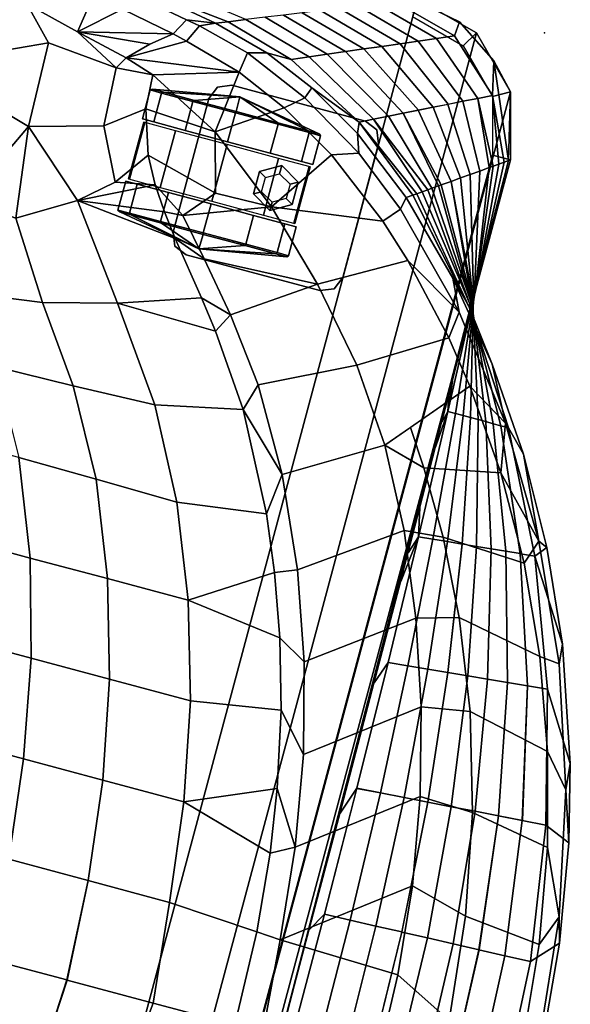
# Model space of a CAD drawing. Units: inches. Extents: x -2 to 335, y -6 to 333.
# Drawn here: x 269 to 277, y 50 to 63 of the extents above; entities that cross this region are included whole.
import ezdxf

# ---------------------------------------------------------------- set-up
doc = ezdxf.new("R2010")
doc.units = ezdxf.units.IN
doc.header["$MEASUREMENT"] = 0
for name, color, linetype in [('SEAT', 5, 'Continuous'), ('SEAT-CASTER', 5, 'Continuous'), ('SEAT-FABRIC', 5, 'Continuous')]:
    doc.layers.add(name, color=color, linetype=linetype)

# ---------------------------------------------------------------- blocks, each defined once
blk = doc.blocks.new('1PX100SA2_0T')
at = {"layer": 'SEAT'}
for p in [(0, 0), (27.953, 0)]:
    blk.add_point(p, dxfattribs=at)
at = {"layer": 'SEAT-CASTER'}
for points, invisible_edges in [([(1.846, -1.845, 2.902), (1.773, -2.022, 2.902), (1.773, -3.884, 2.902), (1.846, -4.061, 2.902)], 8), ([(1.846, -4.061, 2.822), (1.773, -3.884, 2.822), (1.773, -2.022, 2.822), (1.846, -1.845, 2.822)], 8), ([(2.023, -1.772, 2.902), (1.846, -1.845, 2.902), (1.846, -4.061, 2.902), (2.023, -4.134, 2.902)], 10), ([(2.023, -4.134, 2.822), (1.846, -4.061, 2.822), (1.846, -1.845, 2.822), (2.023, -1.772, 2.822)], 10), ([(2.023, -1.772, 2.902), (2.023, -4.134, 2.902), (3.885, -4.134, 2.902), (3.885, -1.772, 2.902)], 5), ([(3.885, -1.772, 2.822), (3.885, -4.134, 2.822), (2.023, -4.134, 2.822), (2.023, -1.772, 2.822)], 5), ([(3.885, -1.772, 2.902), (3.885, -4.134, 2.902), (4.062, -4.061, 2.902), (4.062, -1.845, 2.902)], 5), ([(4.062, -1.845, 2.822), (4.062, -4.061, 2.822), (3.885, -4.134, 2.822), (3.885, -1.772, 2.822)], 5), ([(4.062, -1.845, 2.902), (4.062, -4.061, 2.902), (4.135, -3.884, 2.902), (4.135, -2.022, 2.902)], 1), ([(4.135, -2.022, 2.822), (4.135, -3.884, 2.822), (4.062, -4.061, 2.822), (4.062, -1.845, 2.822)], 4), ([(2.521, -4.769, 1.781), (2.521, -4.928, 1.187), (2.521, -2.553, 1.187), (2.521, -2.712, 1.781)], 10), ([(2.521, -4.928, 1.187), (2.521, -4.769, 0.594), (2.521, -2.712, 0.594), (2.521, -2.553, 1.187)], 10), ([(3.387, -2.712, 1.781), (3.387, -2.553, 1.187), (3.387, -4.928, 1.187), (3.387, -4.769, 1.781)], 10), ([(3.387, -2.553, 1.187), (3.387, -2.712, 0.594), (3.387, -4.769, 0.594), (3.387, -4.928, 1.187)], 10), ([(2.521, -4.334, 2.216), (2.521, -4.769, 1.781), (2.521, -2.712, 1.781), (2.521, -3.146, 2.216)], 10), ([(2.521, -4.769, 0.594), (2.521, -4.334, 0.159), (2.521, -3.146, 0.159), (2.521, -2.712, 0.594)], 10), ([(3.387, -3.146, 2.216), (3.387, -2.712, 1.781), (3.387, -4.769, 1.781), (3.387, -4.334, 2.216)], 10), ([(3.387, -2.712, 0.594), (3.387, -3.146, 0.159), (3.387, -4.334, 0.159), (3.387, -4.769, 0.594)], 10), ([(2.521, -3.74, 2.375), (2.521, -4.334, 2.216), (2.521, -3.146, 2.216), (2.521, -3.74, 2.375)], 2), ([(2.521, -3.146, 0.159), (2.521, -4.334, 0.159), (2.521, -3.74, 0), (2.521, -3.146, 0.159)], 1), ([(3.387, -3.74, 2.375), (3.387, -3.146, 2.216), (3.387, -4.334, 2.216), (3.387, -3.74, 2.375)], 2), ([(3.387, -3.146, 0.159), (3.387, -3.74, 0), (3.387, -4.334, 0.159), (3.387, -3.146, 0.159)], 4)]:
    blk.add_3dface(points, dxfattribs=dict(at, invisible_edges=invisible_edges))
for points in [[(1.846, -1.845, 2.902), (1.846, -1.845, 2.822), (1.773, -2.022, 2.822), (1.773, -2.022, 2.902)], [(2.023, -1.772, 2.902), (2.023, -1.772, 2.822), (1.846, -1.845, 2.822), (1.846, -1.845, 2.902)], [(3.885, -1.772, 2.902), (3.885, -1.772, 2.822), (2.023, -1.772, 2.822), (2.023, -1.772, 2.902)], [(4.062, -1.845, 2.902), (4.062, -1.845, 2.822), (3.885, -1.772, 2.822), (3.885, -1.772, 2.902)], [(4.135, -2.022, 2.902), (4.135, -2.022, 2.822), (4.062, -1.845, 2.822), (4.062, -1.845, 2.902)], [(1.773, -2.022, 2.902), (1.773, -2.022, 2.822), (1.773, -3.884, 2.822), (1.773, -3.884, 2.902)], [(4.135, -3.884, 2.902), (4.135, -3.884, 2.822), (4.135, -2.022, 2.822), (4.135, -2.022, 2.902)], [(2.099, -2.726, 1.77), (2.099, -2.569, 1.187), (1.896, -3.74, 1.195), (2.099, -2.726, 1.77)], [(1.896, -3.74, 1.195), (2.099, -2.569, 1.187), (2.099, -2.726, 0.605), (1.896, -3.74, 1.195)], [(2.118, -2.712, 0.594), (2.099, -2.726, 0.605), (2.099, -2.569, 1.187), (2.118, -2.553, 1.187)], [(2.118, -2.553, 1.187), (2.099, -2.569, 1.187), (2.099, -2.726, 1.77), (2.118, -2.712, 1.781)], [(2.521, -2.553, 1.187), (2.118, -2.553, 1.187), (2.118, -2.712, 1.781), (2.521, -2.712, 1.781)], [(2.521, -2.712, 0.594), (2.118, -2.712, 0.594), (2.118, -2.553, 1.187), (2.521, -2.553, 1.187)], [(2.559, -3.02, 2.17), (3.349, -3.02, 2.17), (3.349, -2.582, 1.553), (2.559, -2.582, 1.553)], [(2.559, -2.582, 1.553), (3.349, -2.582, 1.553), (3.349, -2.595, 0.797), (2.559, -2.595, 0.797)], [(3.387, -2.712, 1.781), (3.79, -2.712, 1.781), (3.79, -2.553, 1.187), (3.387, -2.553, 1.187)], [(3.387, -2.553, 1.187), (3.79, -2.553, 1.187), (3.79, -2.712, 0.594), (3.387, -2.712, 0.594)], [(3.79, -2.553, 1.187), (3.809, -2.569, 1.187), (3.809, -2.726, 0.605), (3.79, -2.712, 0.594)], [(3.79, -2.712, 1.781), (3.809, -2.726, 1.77), (3.809, -2.569, 1.187), (3.79, -2.553, 1.187)], [(3.809, -2.726, 1.77), (4.012, -3.74, 1.195), (3.809, -2.569, 1.187), (3.809, -2.726, 1.77)], [(4.012, -3.74, 1.195), (3.809, -2.726, 0.605), (3.809, -2.569, 1.187), (4.012, -3.74, 1.195)], [(2.099, -3.152, 2.196), (2.099, -2.726, 1.77), (1.896, -3.74, 1.195), (2.099, -3.152, 2.196)], [(1.896, -3.74, 1.195), (2.099, -2.726, 0.605), (2.099, -3.152, 0.179), (1.896, -3.74, 1.195)], [(2.118, -3.146, 0.159), (2.099, -3.152, 0.179), (2.099, -2.726, 0.605), (2.118, -2.712, 0.594)], [(2.118, -2.712, 1.781), (2.099, -2.726, 1.77), (2.099, -3.152, 2.196), (2.118, -3.146, 2.216)], [(2.521, -2.712, 1.781), (2.118, -2.712, 1.781), (2.118, -3.146, 2.216), (2.521, -3.146, 2.216)], [(2.521, -3.146, 0.159), (2.118, -3.146, 0.159), (2.118, -2.712, 0.594), (2.521, -2.712, 0.594)], [(2.798, -2.682, 1.793), (2.798, -2.682, 2.822), (2.641, -2.953, 2.822), (2.641, -2.953, 1.793)], [(2.854, -2.781, 2.822), (2.798, -2.682, 2.822), (2.641, -2.953, 2.822), (2.755, -2.953, 2.822)], [(3.11, -2.682, 1.793), (3.11, -2.682, 2.822), (2.798, -2.682, 2.822), (2.798, -2.682, 1.793)], [(3.054, -2.781, 2.822), (3.11, -2.682, 2.822), (2.798, -2.682, 2.822), (2.854, -2.781, 2.822)], [(3.153, -2.953, 2.822), (3.267, -2.953, 2.822), (3.11, -2.682, 2.822), (3.054, -2.781, 2.822)], [(3.267, -2.953, 1.793), (3.267, -2.953, 2.822), (3.11, -2.682, 2.822), (3.11, -2.682, 1.793)], [(3.387, -3.146, 2.216), (3.79, -3.146, 2.216), (3.79, -2.712, 1.781), (3.387, -2.712, 1.781)], [(3.387, -2.712, 0.594), (3.79, -2.712, 0.594), (3.79, -3.146, 0.159), (3.387, -3.146, 0.159)], [(3.79, -2.712, 0.594), (3.809, -2.726, 0.605), (3.809, -3.152, 0.179), (3.79, -3.146, 0.159)], [(3.79, -3.146, 2.216), (3.809, -3.152, 2.196), (3.809, -2.726, 1.77), (3.79, -2.712, 1.781)], [(3.809, -3.152, 2.196), (4.012, -3.74, 1.195), (3.809, -2.726, 1.77), (3.809, -3.152, 2.196)], [(4.012, -3.74, 1.195), (3.809, -3.152, 0.179), (3.809, -2.726, 0.605), (4.012, -3.74, 1.195)], [(2.559, -3.739, 2.407), (3.349, -3.739, 2.407), (3.349, -3.02, 2.17), (2.559, -3.02, 2.17)], [(2.641, -2.953, 1.793), (2.641, -2.953, 2.822), (2.798, -3.224, 2.822), (2.798, -3.224, 1.793)], [(2.755, -2.953, 2.822), (2.641, -2.953, 2.822), (2.798, -3.224, 2.822), (2.854, -3.126, 2.822)], [(3.054, -3.126, 2.822), (3.11, -3.224, 2.822), (3.267, -2.953, 2.822), (3.153, -2.953, 2.822)], [(3.11, -3.224, 1.793), (3.11, -3.224, 2.822), (3.267, -2.953, 2.822), (3.267, -2.953, 1.793)], [(2.099, -3.734, 2.352), (2.099, -3.152, 2.196), (1.896, -3.74, 1.195), (2.099, -3.734, 2.352)], [(1.896, -3.74, 1.195), (2.099, -3.152, 0.179), (2.099, -3.734, 0.023), (1.896, -3.74, 1.195)], [(2.118, -3.146, 2.216), (2.099, -3.152, 2.196), (2.099, -3.734, 2.352), (2.118, -3.74, 2.375)], [(2.118, -3.74, 0), (2.099, -3.734, 0.023), (2.099, -3.152, 0.179), (2.118, -3.146, 0.159)], [(2.521, -3.146, 2.216), (2.118, -3.146, 2.216), (2.118, -3.74, 2.375), (2.521, -3.74, 2.375)], [(2.521, -3.74, 0), (2.118, -3.74, 0), (2.118, -3.146, 0.159), (2.521, -3.146, 0.159)], [(2.854, -3.126, 2.822), (2.798, -3.224, 2.822), (3.11, -3.224, 2.822), (3.054, -3.126, 2.822)], [(3.387, -3.74, 2.375), (3.79, -3.74, 2.375), (3.79, -3.146, 2.216), (3.387, -3.146, 2.216)], [(3.387, -3.146, 0.159), (3.79, -3.146, 0.159), (3.79, -3.74, 0), (3.387, -3.74, 0)], [(3.79, -3.74, 2.375), (3.809, -3.734, 2.352), (3.809, -3.152, 2.196), (3.79, -3.146, 2.216)], [(3.79, -3.146, 0.159), (3.809, -3.152, 0.179), (3.809, -3.734, 0.023), (3.79, -3.74, 0)], [(3.809, -3.734, 2.352), (4.012, -3.74, 1.195), (3.809, -3.152, 2.196), (3.809, -3.734, 2.352)], [(4.012, -3.74, 1.195), (3.809, -3.734, 0.023), (3.809, -3.152, 0.179), (4.012, -3.74, 1.195)], [(2.798, -3.224, 1.793), (2.798, -3.224, 2.822), (3.11, -3.224, 2.822), (3.11, -3.224, 1.793)], [(2.099, -3.734, 2.352), (2.099, -3.734, 2.352), (1.896, -3.74, 1.195), (2.099, -4.316, 2.196)], [(1.896, -3.74, 1.195), (2.099, -3.734, 0.023), (2.099, -4.316, 0.179), (1.896, -3.74, 1.195)], [(2.099, -4.743, 1.77), (2.099, -4.316, 2.196), (1.896, -3.74, 1.195), (2.099, -4.743, 1.77)], [(2.099, -4.743, 1.77), (1.896, -3.74, 1.195), (2.099, -4.899, 1.187), (2.099, -4.743, 1.77)], [(2.099, -4.899, 1.187), (1.896, -3.74, 1.195), (2.099, -4.743, 0.605), (2.099, -4.899, 1.187)], [(1.896, -3.74, 1.195), (2.099, -4.316, 0.179), (2.099, -4.743, 0.605), (1.896, -3.74, 1.195)], [(2.118, -3.74, 2.375), (2.099, -3.734, 2.352), (2.099, -4.316, 2.196), (2.118, -4.334, 2.216)], [(2.118, -4.334, 0.159), (2.099, -4.316, 0.179), (2.099, -3.734, 0.023), (2.118, -3.74, 0)], [(2.521, -3.74, 2.375), (2.118, -3.74, 2.375), (2.118, -4.334, 2.216), (2.521, -4.334, 2.216)], [(2.521, -4.334, 0.159), (2.118, -4.334, 0.159), (2.118, -3.74, 0), (2.521, -3.74, 0)], [(2.559, -4.458, 2.172), (3.349, -4.458, 2.172), (3.349, -3.739, 2.407), (2.559, -3.739, 2.407)], [(3.387, -4.334, 2.216), (3.79, -4.334, 2.216), (3.79, -3.74, 2.375), (3.387, -3.74, 2.375)], [(3.387, -3.74, 0), (3.79, -3.74, 0), (3.79, -4.334, 0.159), (3.387, -4.334, 0.159)], [(3.79, -4.334, 2.216), (3.809, -4.316, 2.196), (3.809, -3.734, 2.352), (3.79, -3.74, 2.375)], [(3.79, -3.74, 0), (3.809, -3.734, 0.023), (3.809, -4.316, 0.179), (3.79, -4.334, 0.159)], [(3.809, -4.316, 2.196), (4.012, -3.74, 1.195), (3.809, -3.734, 2.352)], [(4.012, -3.74, 1.195), (3.809, -4.316, 0.179), (3.809, -3.734, 0.023), (4.012, -3.74, 1.195)], [(3.809, -4.743, 1.77), (4.012, -3.74, 1.195), (3.809, -4.316, 2.196), (3.809, -4.743, 1.77)], [(3.809, -4.743, 1.77), (3.809, -4.899, 1.187), (4.012, -3.74, 1.195), (3.809, -4.743, 1.77)], [(3.809, -4.899, 1.187), (3.809, -4.743, 0.605), (4.012, -3.74, 1.195), (3.809, -4.899, 1.187)], [(4.012, -3.74, 1.195), (3.809, -4.743, 0.605), (3.809, -4.316, 0.179), (4.012, -3.74, 1.195)], [(1.773, -3.884, 2.902), (1.773, -3.884, 2.822), (1.846, -4.061, 2.822), (1.846, -4.061, 2.902)], [(4.062, -4.061, 2.902), (4.062, -4.061, 2.822), (4.135, -3.884, 2.822), (4.135, -3.884, 2.902)], [(1.846, -4.061, 2.902), (1.846, -4.061, 2.822), (2.023, -4.134, 2.822), (2.023, -4.134, 2.902)], [(3.885, -4.134, 2.902), (3.885, -4.134, 2.822), (4.062, -4.061, 2.822), (4.062, -4.061, 2.902)], [(2.023, -4.134, 2.902), (2.023, -4.134, 2.822), (3.885, -4.134, 2.822), (3.885, -4.134, 2.902)], [(2.118, -4.334, 2.216), (2.099, -4.316, 2.196), (2.099, -4.743, 1.77), (2.118, -4.769, 1.781)], [(2.118, -4.769, 0.594), (2.099, -4.743, 0.605), (2.099, -4.316, 0.179), (2.118, -4.334, 0.159)], [(2.521, -4.334, 2.216), (2.118, -4.334, 2.216), (2.118, -4.769, 1.781), (2.521, -4.769, 1.781)], [(2.521, -4.769, 0.594), (2.118, -4.769, 0.594), (2.118, -4.334, 0.159), (2.521, -4.334, 0.159)], [(3.387, -4.769, 1.781), (3.79, -4.769, 1.781), (3.79, -4.334, 2.216), (3.387, -4.334, 2.216)], [(3.387, -4.334, 0.159), (3.79, -4.334, 0.159), (3.79, -4.769, 0.594), (3.387, -4.769, 0.594)], [(3.79, -4.769, 1.781), (3.809, -4.743, 1.77), (3.809, -4.316, 2.196), (3.79, -4.334, 2.216)], [(3.79, -4.334, 0.159), (3.809, -4.316, 0.179), (3.809, -4.743, 0.605), (3.79, -4.769, 0.594)], [(2.559, -4.898, 1.556), (3.349, -4.898, 1.556), (3.349, -4.458, 2.172), (2.559, -4.458, 2.172)], [(2.118, -4.769, 1.781), (2.099, -4.743, 1.77), (2.099, -4.899, 1.187), (2.118, -4.928, 1.187)], [(2.118, -4.928, 1.187), (2.099, -4.899, 1.187), (2.099, -4.743, 0.605), (2.118, -4.769, 0.594)], [(2.521, -4.769, 1.781), (2.118, -4.769, 1.781), (2.118, -4.928, 1.187), (2.521, -4.928, 1.187)], [(2.521, -4.928, 1.187), (2.118, -4.928, 1.187), (2.118, -4.769, 0.594), (2.521, -4.769, 0.594)], [(3.387, -4.928, 1.187), (3.79, -4.928, 1.187), (3.79, -4.769, 1.781), (3.387, -4.769, 1.781)], [(3.387, -4.769, 0.594), (3.79, -4.769, 0.594), (3.79, -4.928, 1.187), (3.387, -4.928, 1.187)], [(3.79, -4.928, 1.187), (3.809, -4.899, 1.187), (3.809, -4.743, 1.77), (3.79, -4.769, 1.781)], [(3.79, -4.769, 0.594), (3.809, -4.743, 0.605), (3.809, -4.899, 1.187), (3.79, -4.928, 1.187)], [(2.559, -4.886, 0.799), (3.349, -4.886, 0.799), (3.349, -4.898, 1.556), (2.559, -4.898, 1.556)]]:
    blk.add_3dface(points, dxfattribs=at)
at = {"layer": 'SEAT-FABRIC'}
for points in [[(13.159, 3.443, 31.869), (13.151, 3.489, 31.594), (11.784, 3.367, 31.663), (11.443, 3.267, 31.964)], [(13.151, 3.489, 31.594), (13.977, 3.144, 29.867), (12.123, 3.052, 29.923), (11.784, 3.367, 31.663)], [(11.443, 3.267, 31.964), (11.784, 3.367, 31.663), (10.444, 3.136, 31.797), (9.766, 2.913, 32.168)], [(11.784, 3.367, 31.663), (12.123, 3.052, 29.923), (10.295, 2.777, 30.089), (10.444, 3.136, 31.797)], [(13.173, 3.229, 32.034), (13.159, 3.443, 31.869), (11.443, 3.267, 31.964), (11.869, 3.104, 32.094)], [(10.583, 2.874, 32.216), (11.443, 3.267, 31.964), (9.766, 2.913, 32.168), (9.332, 2.542, 32.397)], [(10.583, 2.874, 32.216), (11.869, 3.104, 32.094), (11.443, 3.267, 31.964), (10.583, 2.874, 32.216)], [(11.869, 3.104, 32.094), (11.76, 2.051, 32.217), (13.173, 2.2, 32.18), (13.173, 3.229, 32.034)], [(10.444, 3.136, 31.797), (10.295, 2.777, 30.089), (8.523, 2.323, 30.364), (9.411, 2.879, 31.951)], [(9.766, 2.913, 32.168), (10.444, 3.136, 31.797), (9.411, 2.879, 31.951), (9.766, 2.913, 32.168)], [(12.123, 3.052, 29.921), (12.136, 2.697, 28.197), (10.318, 2.454, 28.344), (10.295, 2.777, 30.089)], [(10.583, 2.874, 32.216), (10.387, 1.78, 32.321), (11.76, 2.051, 32.217), (11.869, 3.104, 32.094)], [(13.977, 3.144, 29.865), (13.977, 2.778, 28.148), (12.136, 2.697, 28.197), (12.123, 3.052, 29.921)], [(9.411, 2.879, 31.951), (8.523, 2.323, 30.364), (6.837, 1.696, 30.744), (7.885, 2.361, 32.256)], [(9.766, 2.913, 32.168), (9.411, 2.879, 31.951), (7.885, 2.361, 32.256), (8.153, 2.387, 32.475)], [(9.332, 2.542, 32.397), (9.766, 2.913, 32.168), (8.153, 2.387, 32.475), (8.123, 2.111, 32.636)], [(9.332, 2.542, 32.397), (9.081, 1.396, 32.49), (10.387, 1.78, 32.321), (10.583, 2.874, 32.216)], [(10.295, 2.777, 30.088), (10.318, 2.454, 28.344), (8.55, 2.052, 28.588), (8.523, 2.323, 30.364)], [(12.136, 2.697, 28.197), (12.149, 2.341, 26.471), (10.34, 2.13, 26.599), (10.318, 2.454, 28.344)], [(13.977, 2.778, 28.146), (13.977, 2.411, 26.427), (12.149, 2.341, 26.471), (12.136, 2.696, 28.195)], [(8.123, 2.111, 32.636), (7.9, 0.928, 32.708), (9.081, 1.396, 32.49), (9.332, 2.542, 32.397)], [(8.123, 2.111, 32.636), (8.153, 2.387, 32.475), (6.627, 1.696, 32.88), (6.967, 1.583, 32.932)], [(8.153, 2.387, 32.475), (7.885, 2.361, 32.256), (6.684, 1.824, 32.575), (6.627, 1.696, 32.88)], [(10.317, 2.454, 28.343), (10.34, 2.13, 26.598), (8.576, 1.782, 26.811), (8.55, 2.052, 28.588)], [(13.977, 2.411, 26.427), (13.977, 2.045, 24.709), (12.162, 1.986, 24.746), (12.148, 2.341, 26.47)], [(7.885, 2.361, 32.256), (6.837, 1.696, 30.744), (6.684, 1.824, 32.575), (7.885, 2.361, 32.256)], [(8.524, 2.323, 30.365), (8.55, 2.052, 28.588), (6.857, 1.498, 28.924), (6.837, 1.696, 30.744)], [(12.148, 2.341, 26.47), (12.162, 1.986, 24.746), (10.363, 1.807, 24.852), (10.34, 2.13, 26.598)], [(10.34, 2.13, 26.598), (10.363, 1.807, 24.854), (8.601, 1.511, 25.034), (8.576, 1.782, 26.811)], [(11.76, 2.051, 32.217), (11.55, 1.253, 32.13), (12.758, 1.375, 32.095), (13.173, 2.2, 32.18)], [(13.173, 2.2, 32.18), (12.758, 1.375, 32.095), (13.977, 1.41, 32.089), (13.977, 2.22, 32.18)], [(8.549, 2.052, 28.586), (8.576, 1.782, 26.811), (6.876, 1.301, 27.103), (6.856, 1.498, 28.923)], [(6.967, 1.583, 32.932), (6.91, 0.437, 32.943), (7.9, 0.928, 32.708), (8.123, 2.111, 32.636)], [(10.387, 1.78, 32.321), (10.36, 1.042, 32.216), (11.55, 1.253, 32.13), (11.76, 2.051, 32.217)], [(13.977, 2.045, 24.708), (13.976, 1.679, 22.99), (12.174, 1.63, 23.02), (12.162, 1.986, 24.746)], [(12.162, 1.986, 24.746), (12.174, 1.63, 23.02), (10.386, 1.483, 23.107), (10.363, 1.807, 24.852)], [(6.684, 1.824, 32.575), (6.837, 1.696, 30.744), (5.261, 0.906, 31.223), (5.55, 1.192, 32.951)], [(5.55, 1.192, 32.951), (6.627, 1.696, 32.88), (6.684, 1.824, 32.575), (5.55, 1.192, 32.951)], [(8.575, 1.781, 26.809), (8.601, 1.511, 25.034), (6.895, 1.103, 25.281), (6.876, 1.301, 27.101)], [(10.363, 1.807, 24.852), (10.386, 1.483, 23.107), (8.627, 1.24, 23.255), (8.601, 1.511, 25.032)], [(9.081, 1.396, 32.49), (9.194, 0.744, 32.362), (10.36, 1.042, 32.216), (10.387, 1.78, 32.321)], [(5.213, 0.85, 33.375), (6.627, 1.696, 32.88), (5.55, 1.192, 32.951), (4.49, 0.471, 33.378)], [(5.213, 0.85, 33.375), (5.875, 0.964, 33.278), (6.627, 1.696, 32.88), (5.213, 0.85, 33.375)], [(6.837, 1.696, 30.744), (6.857, 1.498, 28.924), (5.261, 0.801, 29.347), (5.261, 0.906, 31.223)], [(5.875, 0.964, 33.278), (6.967, 1.583, 32.932), (6.627, 1.696, 32.88), (5.875, 0.964, 33.278)], [(12.174, 1.63, 23.02), (12.187, 1.275, 21.294), (10.408, 1.16, 21.364), (10.386, 1.483, 23.107)], [(13.976, 1.679, 22.99), (13.976, 1.313, 21.271), (12.187, 1.275, 21.294), (12.174, 1.63, 23.02)], [(6.856, 1.498, 28.923), (6.876, 1.301, 27.101), (5.261, 0.695, 27.47), (5.261, 0.801, 29.346)], [(5.875, 0.964, 33.278), (6.075, -0.054, 33.181), (6.91, 0.437, 32.943), (6.967, 1.583, 32.932)], [(8.601, 1.511, 25.034), (8.627, 1.24, 23.255), (6.914, 0.905, 23.458), (6.895, 1.103, 25.279)], [(10.386, 1.483, 23.107), (10.408, 1.16, 21.362), (8.653, 0.97, 21.479), (8.627, 1.24, 23.255)], [(7.9, 0.928, 32.708), (8.059, 0.365, 32.566), (9.194, 0.744, 32.362), (9.081, 1.396, 32.49)], [(12.758, 1.375, 32.095), (11.55, 1.253, 32.13), (12.712, -0.28, 31.269), (12.758, 1.375, 32.095)], [(12.758, 1.375, 32.095), (12.712, -0.28, 31.269), (13.977, -0.181, 31.301), (13.977, 1.41, 32.089)], [(6.876, 1.301, 27.101), (6.895, 1.103, 25.281), (5.26, 0.589, 25.593), (5.261, 0.695, 27.468)], [(8.627, 1.24, 23.255), (8.653, 0.97, 21.477), (6.933, 0.708, 21.638), (6.914, 0.905, 23.458)], [(10.36, 1.042, 32.216), (11.457, -0.404, 31.333), (12.712, -0.28, 31.269), (11.55, 1.253, 32.13)], [(12.187, 1.274, 21.293), (12.2, 0.919, 19.567), (10.431, 0.836, 19.619), (10.408, 1.16, 21.362)], [(13.976, 1.313, 21.271), (13.976, 0.947, 19.552), (12.2, 0.919, 19.567), (12.187, 1.274, 21.293)], [(5.55, 1.192, 32.951), (5.261, 0.906, 31.223), (3.82, -0.033, 31.793), (4.49, 0.471, 33.378)], [(6.895, 1.103, 25.279), (6.914, 0.905, 23.458), (5.26, 0.484, 23.714), (5.26, 0.59, 25.591)], [(10.408, 1.16, 21.364), (10.431, 0.836, 19.619), (8.679, 0.699, 19.7), (8.653, 0.97, 21.479)], [(4.856, 0.26, 33.672), (5.875, 0.964, 33.278), (5.213, 0.85, 33.375), (4.856, 0.26, 33.672)], [(4.856, 0.26, 33.672), (5.598, -0.37, 33.29), (6.075, -0.054, 33.181), (5.875, 0.964, 33.278)], [(6.91, 0.437, 32.943), (6.957, -0.091, 32.822), (8.059, 0.365, 32.566), (7.9, 0.928, 32.708)], [(8.653, 0.97, 21.477), (8.679, 0.699, 19.7), (6.953, 0.51, 19.815), (6.934, 0.708, 21.636)], [(9.194, 0.744, 32.362), (10.222, -0.621, 31.45), (11.457, -0.404, 31.333), (10.36, 1.042, 32.216)], [(13.976, 0.947, 19.552), (13.976, 0.581, 17.833), (12.213, 0.563, 17.841), (12.2, 0.919, 19.567)], [(3.932, -0.138, 33.952), (5.213, 0.85, 33.375), (4.49, 0.471, 33.378), (3.511, -0.337, 33.854)], [(5.261, 0.801, 29.346), (5.261, 0.695, 27.47), (3.749, -0.025, 27.907), (3.785, -0.029, 29.849)], [(5.262, 0.906, 31.225), (5.261, 0.801, 29.347), (3.785, -0.029, 29.849), (3.82, -0.033, 31.793)], [(4.299, -0.182, 33.924), (4.856, 0.26, 33.672), (5.213, 0.85, 33.375), (3.932, -0.138, 33.952)], [(6.914, 0.905, 23.458), (6.934, 0.708, 21.636), (5.26, 0.378, 21.836), (5.26, 0.484, 23.714)], [(10.431, 0.836, 19.619), (10.454, 0.513, 17.872), (8.705, 0.429, 17.925), (8.679, 0.699, 19.7)], [(12.2, 0.919, 19.567), (12.213, 0.563, 17.841), (10.454, 0.513, 17.872), (10.431, 0.836, 19.619)], [(5.261, 0.695, 27.468), (5.26, 0.589, 25.593), (3.714, -0.022, 25.964), (3.749, -0.025, 27.905)], [(6.934, 0.708, 21.636), (6.953, 0.51, 19.815), (5.259, 0.273, 19.961), (5.26, 0.378, 21.836)], [(8.679, 0.699, 19.7), (8.705, 0.429, 17.925), (6.972, 0.313, 17.993), (6.953, 0.51, 19.815)], [(8.059, 0.365, 32.566), (9.014, -0.935, 31.624), (10.222, -0.621, 31.45), (9.194, 0.744, 32.362)], [(5.26, 0.59, 25.591), (5.26, 0.484, 23.714), (3.678, -0.017, 24.018), (3.714, -0.022, 25.964)], [(12.213, 0.563, 17.841), (12.226, 0.208, 16.117), (10.477, 0.189, 16.127), (10.454, 0.513, 17.872)], [(13.976, 0.581, 17.833), (13.976, 0.214, 16.113), (12.226, 0.208, 16.117), (12.213, 0.563, 17.841)], [(4.49, 0.471, 33.378), (3.82, -0.033, 31.793), (3.511, -0.337, 33.854), (4.49, 0.471, 33.378)], [(5.26, 0.484, 23.714), (5.26, 0.378, 21.836), (3.643, -0.014, 22.074), (3.678, -0.017, 24.018)], [(6.953, 0.51, 19.815), (6.972, 0.313, 17.993), (5.26, 0.167, 18.082), (5.259, 0.273, 19.961)], [(6.075, -0.054, 33.181), (5.915, -0.639, 33.127), (6.957, -0.091, 32.822), (6.91, 0.437, 32.943)], [(8.705, 0.429, 17.925), (8.731, 0.158, 16.146), (6.991, 0.116, 16.173), (6.972, 0.313, 17.993)], [(10.454, 0.513, 17.872), (10.476, 0.189, 16.129), (8.731, 0.158, 16.146), (8.705, 0.429, 17.925)], [(5.259, 0.273, 19.961), (5.26, 0.167, 18.082), (3.572, -0.006, 18.187), (3.607, -0.01, 20.132)], [(5.26, 0.378, 21.836), (5.259, 0.273, 19.961), (3.607, -0.01, 20.132), (3.643, -0.014, 22.074)], [(6.972, 0.313, 17.993), (6.991, 0.115, 16.172), (5.259, 0.062, 16.204), (5.26, 0.167, 18.082)], [(6.957, -0.091, 32.822), (7.841, -1.343, 31.858), (9.014, -0.935, 31.624), (8.059, 0.365, 32.566)], [(5.26, 0.167, 18.082), (5.259, 0.062, 16.204), (3.536, -0.002, 16.243), (3.572, -0.006, 18.187)], [(4.299, -0.182, 33.924), (4.976, -1.282, 33.467), (5.915, -0.639, 33.127), (4.856, 0.26, 33.672)], [(8.731, 0.158, 16.146), (9.044, 0.051, 15.427), (7.632, 0.042, 15.445), (6.991, 0.115, 16.172)], [(10.476, 0.189, 16.129), (10.855, 0.059, 15.415), (9.044, 0.051, 15.427), (8.731, 0.158, 16.146)], [(12.226, 0.208, 16.117), (12.483, 0.063, 15.409), (10.855, 0.059, 15.415), (10.476, 0.189, 16.129)], [(13.976, 0.214, 16.113), (13.976, 0.068, 15.428), (12.483, 0.063, 15.409), (12.226, 0.208, 16.117)], [(1.772, 0, 15.107), (1.772, 0, 2.902), (0.886, -0.237, 2.902), (0.886, -0.237, 15.107)], [(1.772, 0, 14.547), (1.772, 0, 15.107), (0.886, -0.237, 15.107), (0.886, -0.237, 14.547)], [(1.772, -0.25, 15.107), (1.772, 0, 15.107), (0.886, -0.237, 15.107), (1.011, -0.454, 15.107)], [(0.886, -0.237, 2.902), (1.772, 0, 2.902), (26.181, 0, 2.902), (27.067, -0.237, 2.902)], [(26.181, 0, 15.107), (26.181, 0, 2.902), (1.772, 0, 2.902), (1.772, 0, 15.107)], [(26.181, 0, 15.107), (26.181, 0, 14.547), (1.772, 0, 14.547), (1.772, 0, 15.107)], [(1.772, 0, 15.107), (1.772, -0.25, 15.107), (26.181, -0.25, 15.107), (26.181, 0, 15.107)], [(13.976, 0.068, 15.428), (13.976, 0.064, 15.04), (1.789, -0.024, 15.112), (1.788, -0.026, 15.511)], [(3.44, -0.002, 15.488), (3.536, -0.002, 16.243), (3.602, 0, 15.486), (3.44, -0.002, 15.488)], [(5.259, 0.062, 16.204), (4.85, 0.015, 15.46), (3.602, 0, 15.486), (3.536, -0.002, 16.243)], [(4.85, 0.015, 15.46), (5.259, 0.062, 16.204), (5.048, 0.018, 15.468), (4.85, 0.015, 15.46)], [(5.048, 0.018, 15.468), (5.259, 0.062, 16.204), (5.418, 0.022, 15.463), (5.048, 0.018, 15.468)], [(6.991, 0.116, 16.173), (6.61, 0.033, 15.449), (5.766, 0.025, 15.455), (5.259, 0.062, 16.204)], [(5.259, 0.062, 16.204), (5.766, 0.025, 15.455), (5.418, 0.022, 15.463), (5.259, 0.062, 16.204)], [(6.61, 0.033, 15.449), (6.991, 0.116, 16.173), (7.235, 0.039, 15.443), (6.61, 0.033, 15.449)], [(7.235, 0.039, 15.443), (6.991, 0.115, 16.172), (7.632, 0.042, 15.445), (7.235, 0.039, 15.443)], [(1.788, -0.026, 15.511), (1.789, -0.024, 15.112), (0.886, -0.237, 15.107), (0.541, -0.562, 15.489)], [(1.824, -0.075, 16.287), (1.788, -0.026, 15.511), (0.541, -0.562, 15.489), (0.996, -0.458, 17.287)], [(1.866, -0.138, 17.269), (1.824, -0.075, 16.287), (0.996, -0.458, 17.287), (1.866, -0.138, 17.269)], [(3.536, -0.002, 16.243), (3.055, -0.007, 15.471), (1.788, -0.026, 15.511), (1.824, -0.075, 16.287)], [(1.824, -0.075, 16.287), (1.866, -0.138, 17.269), (3.536, -0.002, 16.243), (1.824, -0.075, 16.287)], [(3.572, -0.006, 18.187), (3.536, -0.002, 16.243), (1.866, -0.138, 17.269), (1.912, -0.203, 18.294)], [(1.912, -0.203, 18.294), (1.944, -0.25, 19.034), (3.572, -0.006, 18.187), (1.912, -0.203, 18.294)], [(3.607, -0.01, 20.132), (3.572, -0.006, 18.187), (1.944, -0.25, 19.034), (2.023, -0.361, 20.79)], [(3.643, -0.014, 22.074), (3.607, -0.01, 20.132), (2.023, -0.361, 20.79), (2.102, -0.475, 22.579)], [(3.678, -0.017, 24.018), (3.643, -0.014, 22.074), (2.102, -0.475, 22.579), (2.181, -0.589, 24.364)], [(2.181, -0.589, 24.364), (2.258, -0.699, 26.102), (3.678, -0.017, 24.018), (2.181, -0.589, 24.364)], [(3.714, -0.022, 25.964), (3.678, -0.017, 24.018), (2.258, -0.699, 26.102)], [(2.337, -0.813, 27.889), (3.714, -0.022, 25.964), (2.258, -0.699, 26.102), (2.337, -0.813, 27.889)], [(3.749, -0.025, 27.907), (3.714, -0.022, 25.964), (2.337, -0.813, 27.889), (2.359, -0.845, 28.389)], [(2.415, -0.925, 29.657), (3.749, -0.025, 27.907), (2.359, -0.845, 28.389), (2.415, -0.925, 29.657)], [(3.785, -0.029, 29.851), (3.749, -0.025, 27.907), (2.415, -0.925, 29.657), (2.448, -0.973, 30.407)], [(2.448, -0.973, 30.407), (2.493, -1.036, 31.413), (3.785, -0.029, 29.849), (2.448, -0.973, 30.407)], [(3.821, -0.033, 31.794), (3.785, -0.029, 29.849), (2.493, -1.036, 31.413), (2.538, -1.101, 32.432)], [(2.538, -1.102, 32.441), (2.571, -1.149, 33.184), (3.82, -0.033, 31.793), (2.538, -1.102, 32.441)], [(3.511, -0.337, 33.854), (3.821, -0.033, 31.794), (2.571, -1.149, 33.184), (2.623, -1.224, 34.371)], [(3.055, -0.007, 15.471), (3.536, -0.002, 16.243), (3.44, -0.002, 15.488), (3.055, -0.007, 15.471)], [(6.075, -0.054, 33.181), (5.598, -0.37, 33.29), (5.915, -0.639, 33.127), (6.075, -0.054, 33.181)], [(5.915, -0.639, 33.127), (6.655, -1.873, 32.164), (7.841, -1.343, 31.858), (6.957, -0.091, 32.822)], [(0.886, -0.237, 15.107), (0.886, -0.237, 2.902), (0.237, -0.886, 2.902), (0.237, -0.886, 15.107)], [(0.886, -0.237, 14.547), (0.886, -0.237, 15.107), (0.237, -0.886, 15.107), (0.237, -0.886, 14.547)], [(1.011, -0.454, 15.107), (0.886, -0.237, 15.107), (0.237, -0.886, 15.107), (0.454, -1.011, 15.107)], [(0.886, -0.237, 2.902), (27.067, -0.237, 2.902), (27.716, -0.886, 2.902), (0.237, -0.886, 2.902)], [(0.541, -0.562, 15.489), (0.886, -0.237, 15.107), (0.541, -0.562, 15.122), (0.541, -0.562, 15.489)], [(1.912, -0.203, 18.294), (1.866, -0.138, 17.269), (0.996, -0.458, 17.287), (1.086, -0.641, 19.089)], [(1.944, -0.25, 19.034), (1.912, -0.203, 18.294), (1.086, -0.641, 19.089), (1.944, -0.25, 19.034)], [(2.023, -0.361, 20.79), (1.944, -0.25, 19.034), (1.086, -0.641, 19.089), (1.176, -0.823, 20.891)], [(3.932, -0.138, 33.952), (3.511, -0.337, 33.854), (2.623, -1.224, 34.371), (2.794, -1.259, 34.598)], [(3.436, -0.985, 34.372), (3.932, -0.138, 33.952), (2.794, -1.259, 34.598), (3.011, -1.445, 34.622)], [(3.436, -0.985, 34.372), (4.299, -0.182, 33.924), (3.932, -0.138, 33.952), (3.436, -0.985, 34.372)], [(3.436, -0.985, 34.372), (4.059, -2.076, 33.866), (4.976, -1.282, 33.467), (4.299, -0.182, 33.924)], [(12.712, -0.28, 31.269), (12.689, -0.611, 30.994), (13.977, -0.572, 30.972), (13.977, -0.181, 31.301)], [(2.102, -0.475, 22.579), (2.023, -0.361, 20.79), (1.176, -0.823, 20.891), (1.268, -1.01, 22.725)], [(11.457, -0.404, 31.333), (11.62, -0.712, 31.053), (12.689, -0.611, 30.994), (12.712, -0.28, 31.269)], [(0.996, -0.458, 17.287), (0.541, -0.562, 15.489), (0.156, -1.143, 15.486), (0.355, -1.16, 17.26)], [(1.086, -0.641, 19.089), (0.996, -0.458, 17.287), (0.355, -1.16, 17.26), (0.453, -1.387, 19.04)], [(2.181, -0.589, 24.364), (2.102, -0.475, 22.579), (1.268, -1.01, 22.725), (1.356, -1.188, 24.495)], [(10.222, -0.621, 31.45), (9.722, -1.067, 31.258), (10.757, -0.845, 31.129), (11.457, -0.404, 31.333)], [(10.757, -0.845, 31.129), (11.62, -0.712, 31.053), (11.457, -0.404, 31.333), (10.757, -0.845, 31.129)], [(0.541, -0.562, 15.489), (0.541, -0.562, 15.122), (0.156, -1.144, 15.119), (0.156, -1.143, 15.486)], [(1.176, -0.823, 20.891), (1.086, -0.641, 19.089), (0.453, -1.387, 19.04), (0.55, -1.614, 20.82)], [(2.258, -0.699, 26.102), (2.181, -0.589, 24.364), (1.356, -1.188, 24.495), (1.448, -1.374, 26.329)], [(4.976, -1.282, 33.467), (5.575, -2.497, 32.521), (6.655, -1.873, 32.164), (5.915, -0.639, 33.127)], [(9.014, -0.935, 31.624), (8.786, -1.335, 31.412), (9.722, -1.067, 31.258), (10.222, -0.621, 31.45)], [(11.62, -0.712, 31.053), (11.255, -2.009, 29.806), (12.611, -1.845, 29.711), (12.689, -0.611, 30.994)], [(12.689, -0.611, 30.994), (12.611, -1.845, 29.711), (13.977, -1.709, 29.777), (13.977, -0.572, 30.972)], [(13.976, -0.572, 30.972), (13.976, -1.709, 29.777), (15.343, -1.845, 29.711), (15.265, -0.611, 30.994)], [(2.337, -0.813, 27.889), (2.258, -0.699, 26.102), (1.448, -1.374, 26.329), (1.539, -1.557, 28.131)], [(10.757, -0.845, 31.129), (11.255, -2.009, 29.806), (11.62, -0.712, 31.053), (10.757, -0.845, 31.129)], [(0.237, -0.886, 15.107), (0.237, -0.886, 2.902), (0, -1.772, 2.902), (0, -1.772, 15.107)], [(0.237, -0.886, 14.547), (0.237, -0.886, 15.107), (0, -1.772, 15.107), (0, -1.772, 14.547)], [(0.454, -1.011, 15.107), (0.237, -0.886, 15.107), (0, -1.772, 15.107), (0.25, -1.772, 15.107)], [(0.237, -0.886, 2.902), (27.716, -0.886, 2.902), (27.953, -1.772, 2.902), (0, -1.772, 2.902)], [(1.266, -1.006, 22.693), (1.176, -0.823, 20.891), (0.55, -1.614, 20.82), (0.647, -1.84, 22.599)], [(1.539, -1.557, 28.131), (2.359, -0.845, 28.389), (2.337, -0.813, 27.889), (1.539, -1.557, 28.131)], [(2.415, -0.925, 29.657), (2.359, -0.845, 28.389), (1.539, -1.557, 28.131), (1.629, -1.739, 29.933)], [(2.448, -0.973, 30.407), (2.415, -0.925, 29.657), (1.629, -1.739, 29.933), (1.719, -1.921, 31.736)], [(9.722, -1.067, 31.258), (9.918, -2.278, 29.961), (11.255, -2.009, 29.806), (10.757, -0.845, 31.129)], [(1.356, -1.188, 24.495), (1.266, -1.006, 22.693), (0.647, -1.84, 22.599), (0.744, -2.067, 24.379)], [(1.719, -1.921, 31.736), (2.493, -1.036, 31.413), (2.448, -0.973, 30.407), (1.719, -1.921, 31.736)], [(2.538, -1.102, 32.441), (2.493, -1.036, 31.413), (1.719, -1.921, 31.736), (1.808, -2.1, 33.506)], [(3.011, -1.445, 34.622), (3.214, -2.944, 34.262), (4.059, -2.076, 33.866), (3.436, -0.985, 34.372)], [(7.841, -1.343, 31.858), (7.958, -1.629, 31.582), (8.786, -1.335, 31.412), (9.014, -0.935, 31.624)], [(0.355, -1.16, 17.26), (0.156, -1.143, 15.486), (0.023, -1.826, 15.507), (0.117, -2.058, 17.202)], [(0.156, -1.143, 15.486), (0.156, -1.144, 15.119), (0.023, -1.826, 15.14), (0.023, -1.826, 15.507)], [(0.453, -1.387, 19.04), (0.355, -1.16, 17.26), (0.117, -2.058, 17.202), (0.208, -2.287, 18.871)], [(1.447, -1.371, 26.297), (1.356, -1.188, 24.495), (0.744, -2.067, 24.379), (0.841, -2.294, 26.159)], [(1.808, -2.1, 33.506), (2.571, -1.149, 33.184), (2.538, -1.102, 32.441), (1.808, -2.1, 33.506)], [(2.623, -1.224, 34.371), (2.571, -1.149, 33.184), (1.808, -2.1, 33.506), (1.961, -2.082, 34.71)], [(8.786, -1.335, 31.412), (8.616, -2.659, 30.181), (9.918, -2.278, 29.961), (9.722, -1.067, 31.258)], [(2.794, -1.259, 34.598), (2.623, -1.224, 34.371), (1.961, -2.082, 34.71), (2.213, -1.996, 34.915)], [(3.011, -1.445, 34.622), (2.794, -1.259, 34.598), (2.213, -1.996, 34.915), (2.328, -2.347, 34.956)], [(4.059, -2.076, 33.866), (4.761, -3.1, 32.854), (5.575, -2.497, 32.521), (4.976, -1.282, 33.467)], [(0.55, -1.614, 20.82), (0.453, -1.387, 19.04), (0.208, -2.287, 18.871), (0.302, -2.52, 20.574)], [(1.539, -1.557, 28.131), (1.447, -1.371, 26.297), (0.841, -2.294, 26.159), (0.938, -2.521, 27.939)], [(3.011, -1.445, 34.622), (2.328, -2.347, 34.956), (3.214, -2.944, 34.262), (3.011, -1.445, 34.622)], [(6.655, -1.873, 32.164), (7.224, -1.938, 31.76), (7.958, -1.629, 31.582), (7.841, -1.343, 31.858)], [(7.958, -1.629, 31.582), (8.616, -2.659, 30.181), (8.786, -1.335, 31.412), (7.958, -1.629, 31.582)], [(1.629, -1.739, 29.933), (1.539, -1.557, 28.131), (0.938, -2.521, 27.939), (1.038, -2.752, 29.75)], [(0.647, -1.84, 22.599), (0.55, -1.614, 20.82), (0.302, -2.52, 20.574), (0.398, -2.757, 22.314)], [(7.224, -1.938, 31.76), (7.382, -3.145, 30.461), (8.616, -2.659, 30.181), (7.958, -1.629, 31.582)], [(12.611, -1.845, 29.711), (12.611, -2.98, 28.3), (13.977, -2.906, 28.295), (13.977, -1.709, 29.777)], [(13.976, -1.709, 29.777), (13.976, -2.906, 28.295), (15.343, -2.98, 28.3), (15.343, -1.845, 29.711)], [(0, -1.772, 2.902), (27.953, -1.772, 2.902), (27.953, -26.181, 2.902), (0, -26.181, 2.902)], [(0.744, -2.067, 24.379), (0.647, -1.84, 22.599), (0.398, -2.757, 22.314), (0.492, -2.99, 24.013)], [(1.719, -1.921, 31.736), (1.629, -1.739, 29.933), (1.038, -2.752, 29.75), (1.135, -2.978, 31.53)], [(11.255, -2.009, 29.806), (11.255, -3.141, 28.393), (12.611, -2.98, 28.3), (12.611, -1.845, 29.711)], [(1.808, -2.1, 33.506), (1.719, -1.921, 31.736), (1.135, -2.978, 31.53), (1.23, -3.201, 33.279)], [(6.655, -1.873, 32.164), (5.575, -2.497, 32.521), (5.946, -2.607, 32.147), (6.655, -1.873, 32.164)], [(5.946, -2.607, 32.147), (7.224, -1.938, 31.76), (6.655, -1.873, 32.164), (5.946, -2.607, 32.147)], [(5.946, -2.607, 32.147), (6.193, -3.77, 30.822), (7.382, -3.145, 30.461), (7.224, -1.938, 31.76)], [(0.841, -2.294, 26.159), (0.744, -2.067, 24.379), (0.492, -2.99, 24.013), (0.585, -3.222, 25.714)], [(1.528, -2.835, 34.711), (1.808, -2.1, 33.506), (1.23, -3.201, 33.279), (1.228, -3.542, 34.394)], [(2.213, -1.996, 34.915), (1.961, -2.082, 34.71), (1.528, -2.835, 34.711), (1.679, -2.89, 34.96)], [(1.961, -2.082, 34.71), (1.808, -2.1, 33.506), (1.528, -2.835, 34.711), (1.961, -2.082, 34.71)], [(2.328, -2.347, 34.956), (2.213, -1.996, 34.915), (1.679, -2.89, 34.96), (1.884, -3.123, 34.945)], [(3.214, -2.944, 34.262), (3.634, -4.068, 33.334), (4.124, -3.638, 33.138), (4.059, -2.076, 33.866)], [(4.761, -3.1, 32.854), (4.059, -2.076, 33.866), (4.124, -3.638, 33.138), (4.761, -3.1, 32.854)], [(9.918, -2.278, 29.961), (9.919, -3.405, 28.545), (11.255, -3.141, 28.393), (11.255, -2.009, 29.806)], [(0.938, -2.521, 27.939), (0.841, -2.294, 26.159), (0.585, -3.222, 25.714), (0.679, -3.455, 27.417)], [(1.884, -3.123, 34.945), (2.436, -3.935, 34.275), (3.214, -2.944, 34.262), (2.328, -2.347, 34.956)], [(8.616, -2.659, 30.181), (8.617, -3.781, 28.762), (9.919, -3.405, 28.545), (9.918, -2.278, 29.961)], [(4.761, -3.1, 32.854), (5.024, -3.237, 32.511), (5.946, -2.607, 32.147), (5.575, -2.497, 32.521)], [(1.038, -2.752, 29.75), (0.938, -2.521, 27.939), (0.679, -3.455, 27.417), (0.773, -3.688, 29.12)], [(5.024, -3.237, 32.511), (5.005, -4.611, 31.308), (6.193, -3.77, 30.822), (5.946, -2.607, 32.147)], [(1.135, -2.978, 31.53), (1.038, -2.752, 29.75), (0.773, -3.688, 29.12), (0.87, -3.931, 30.898)], [(7.382, -3.145, 30.461), (7.365, -4.276, 29.048), (8.617, -3.781, 28.762), (8.616, -2.659, 30.181)], [(1.679, -2.89, 34.96), (1.528, -2.835, 34.711), (1.228, -3.542, 34.394), (1.297, -3.791, 34.543)], [(1.884, -3.123, 34.945), (1.679, -2.89, 34.96), (1.297, -3.791, 34.543), (1.577, -3.835, 34.628)], [(12.611, -2.98, 28.3), (12.611, -4.087, 26.855), (13.977, -3.912, 26.987), (13.977, -2.913, 28.286)], [(13.976, -2.913, 28.286), (13.976, -3.912, 26.987), (15.343, -4.087, 26.855), (15.343, -2.98, 28.3)], [(1.23, -3.201, 33.279), (1.135, -2.978, 31.53), (0.87, -3.931, 30.898), (0.958, -4.15, 32.499)], [(2.436, -3.935, 34.275), (3.231, -3.717, 33.903), (3.214, -2.944, 34.262), (2.436, -3.935, 34.275)], [(3.214, -2.944, 34.262), (3.231, -3.717, 33.903), (3.634, -4.068, 33.334), (3.214, -2.944, 34.262)], [(11.255, -3.141, 28.393), (11.255, -4.244, 26.946), (12.611, -4.087, 26.855), (12.611, -2.98, 28.3)], [(1.884, -3.123, 34.945), (1.577, -3.835, 34.628), (2.436, -3.935, 34.275), (1.884, -3.123, 34.945)], [(4.124, -3.638, 33.138), (3.961, -4.084, 32.999), (4.64, -3.539, 32.685), (4.761, -3.1, 32.854)], [(4.64, -3.539, 32.685), (5.024, -3.237, 32.511), (4.761, -3.1, 32.854), (4.64, -3.539, 32.685)], [(6.193, -3.77, 30.822), (6.23, -4.899, 29.408), (7.365, -4.276, 29.048), (7.382, -3.145, 30.461)], [(9.919, -3.405, 28.545), (9.92, -4.495, 27.09), (11.255, -4.244, 26.946), (11.255, -3.141, 28.393)], [(1.228, -3.542, 34.394), (1.23, -3.201, 33.279), (0.958, -4.15, 32.499), (1.023, -4.312, 33.683)], [(4.64, -3.539, 32.685), (5.005, -4.611, 31.308), (5.024, -3.237, 32.511), (4.64, -3.539, 32.685)], [(8.617, -3.781, 28.762), (8.619, -4.855, 27.298), (9.92, -4.495, 27.09), (9.919, -3.405, 28.545)], [(1.297, -3.791, 34.543), (1.228, -3.542, 34.394), (1.023, -4.312, 33.683), (1.113, -4.509, 33.845)], [(3.961, -4.084, 32.999), (3.809, -5.487, 31.816), (5.005, -4.611, 31.308), (4.64, -3.539, 32.685)], [(3.634, -4.068, 33.334), (3.65, -4.317, 33.134), (3.961, -4.084, 32.999), (4.124, -3.638, 33.138)], [(1.297, -3.791, 34.543), (1.113, -4.509, 33.845), (1.357, -4.626, 33.912), (1.577, -3.835, 34.628)], [(1.357, -4.626, 33.912), (1.783, -5.35, 33.112), (1.577, -3.835, 34.628), (1.357, -4.626, 33.912)], [(1.913, -4.945, 33.497), (2.436, -3.935, 34.275), (1.577, -3.835, 34.628), (1.913, -4.945, 33.497)], [(1.577, -3.835, 34.628), (1.783, -5.35, 33.112), (1.913, -4.945, 33.497), (1.577, -3.835, 34.628)], [(2.436, -3.935, 34.275), (2.379, -4.918, 33.481), (2.973, -4.728, 33.371), (3.231, -3.717, 33.903)], [(3.231, -3.717, 33.903), (2.973, -4.728, 33.371), (3.333, -4.531, 33.258), (3.634, -4.068, 33.334)], [(5.005, -4.611, 31.308), (5.254, -5.586, 29.804), (6.23, -4.899, 29.408), (6.193, -3.77, 30.822)], [(7.365, -4.276, 29.048), (7.353, -5.353, 27.586), (8.619, -4.855, 27.298), (8.617, -3.781, 28.762)], [(0.958, -4.15, 32.499), (0.87, -3.931, 30.898), (0.687, -5.233, 29.613), (0.819, -5.434, 32.201)], [(2.436, -3.935, 34.275), (1.913, -4.945, 33.497), (2.379, -4.918, 33.481), (2.436, -3.935, 34.275)], [(3.333, -4.531, 33.258), (3.65, -4.317, 33.134), (3.634, -4.068, 33.334), (3.333, -4.531, 33.258)], [(3.65, -4.317, 33.134), (3.809, -5.487, 31.816), (3.961, -4.084, 32.999), (3.65, -4.317, 33.134)], [(11.255, -4.244, 26.946), (11.255, -5.302, 25.466), (12.612, -5.154, 25.38), (12.611, -4.087, 26.855)], [(0.819, -5.434, 32.201), (1.023, -4.312, 33.683), (0.958, -4.15, 32.499), (0.819, -5.434, 32.201)], [(1.08, -4.701, 33.608), (1.023, -4.312, 33.683), (0.819, -5.434, 32.201), (0.931, -5.471, 32.582)], [(1.08, -4.701, 33.608), (1.113, -4.509, 33.845), (1.023, -4.312, 33.683), (1.08, -4.701, 33.608)], [(3.333, -4.531, 33.258), (3.809, -5.487, 31.816), (3.65, -4.317, 33.134), (3.333, -4.531, 33.258)], [(6.23, -4.899, 29.408), (6.252, -5.97, 27.942), (7.353, -5.353, 27.586), (7.365, -4.276, 29.048)], [(9.92, -4.495, 27.09), (9.92, -5.538, 25.602), (11.255, -5.302, 25.466), (11.255, -4.244, 26.946)], [(8.619, -4.855, 27.298), (8.619, -5.883, 25.801), (9.92, -5.538, 25.602), (9.92, -4.495, 27.09)], [(1.113, -4.509, 33.845), (1.08, -4.701, 33.608), (1.309, -4.824, 33.675), (1.357, -4.626, 33.912)], [(1.357, -4.626, 33.912), (1.309, -4.824, 33.675), (1.522, -5.094, 33.397), (1.783, -5.35, 33.112)], [(2.973, -4.728, 33.371), (3.439, -5.063, 32.668), (3.333, -4.531, 33.258), (2.973, -4.728, 33.371)], [(3.333, -4.531, 33.258), (3.439, -5.063, 32.668), (3.809, -5.487, 31.816), (3.333, -4.531, 33.258)], [(3.809, -5.487, 31.816), (4.253, -6.227, 30.294), (5.254, -5.586, 29.804), (5.005, -4.611, 31.308)], [(1.08, -4.701, 33.608), (0.931, -5.471, 32.582), (1.163, -5.571, 32.697), (1.309, -4.824, 33.675)], [(2.379, -4.918, 33.481), (2.743, -5.405, 32.74), (3.439, -5.063, 32.668), (2.973, -4.728, 33.371)], [(1.309, -4.824, 33.675), (1.163, -5.571, 32.697), (1.614, -6.073, 32.16), (1.309, -4.824, 33.675)], [(1.309, -4.824, 33.675), (1.614, -6.073, 32.16), (1.522, -5.094, 33.397), (1.309, -4.824, 33.675)], [(5.254, -5.586, 29.804), (5.386, -6.546, 28.274), (6.252, -5.97, 27.942), (6.23, -4.899, 29.408)], [(7.353, -5.353, 27.586), (7.355, -6.378, 26.087), (8.619, -5.883, 25.801), (8.619, -4.855, 27.298)], [(1.913, -4.945, 33.497), (1.783, -5.35, 33.112), (1.947, -5.449, 32.754), (1.913, -4.945, 33.497)], [(1.913, -4.945, 33.497), (1.947, -5.449, 32.754), (2.743, -5.405, 32.74), (2.379, -4.918, 33.481)], [(1.522, -5.094, 33.397), (1.614, -6.073, 32.16), (1.783, -5.35, 33.112), (1.522, -5.094, 33.397)], [(2.743, -5.405, 32.74), (3.014, -6.381, 31.223), (3.809, -5.487, 31.816), (3.439, -5.063, 32.668)], [(1.947, -5.449, 32.754), (1.783, -5.35, 33.112), (1.614, -6.073, 32.16), (1.947, -5.449, 32.754)], [(1.947, -5.449, 32.754), (1.86, -6.414, 31.239), (3.014, -6.381, 31.223), (2.743, -5.405, 32.74)], [(1.614, -6.073, 32.16), (1.429, -6.828, 31.157), (1.86, -6.414, 31.239), (1.947, -5.449, 32.754)], [(3.809, -5.487, 31.816), (3.014, -6.381, 31.223), (4.253, -6.227, 30.294), (3.809, -5.487, 31.816)], [(1.163, -5.571, 32.697), (1.09, -5.995, 32.137), (1.614, -6.073, 32.16), (1.163, -5.571, 32.697)], [(4.253, -6.227, 30.294), (4.193, -6.94, 29.294), (5.386, -6.546, 28.274), (5.254, -5.586, 29.804)], [(1.09, -5.995, 32.137), (1.008, -6.463, 31.525), (1.429, -6.828, 31.157), (1.614, -6.073, 32.16)], [(4.253, -6.227, 30.294), (3.014, -6.381, 31.223), (4.193, -6.94, 29.294), (4.253, -6.227, 30.294)], [(1.429, -6.828, 31.157), (1.23, -7.634, 30.136), (2.57, -7.956, 29.416), (1.86, -6.414, 31.239)], [(3.014, -6.381, 31.223), (1.86, -6.414, 31.239), (2.57, -7.956, 29.416), (3.014, -6.381, 31.223)], [(2.57, -7.956, 29.416), (4.193, -6.94, 29.294), (3.014, -6.381, 31.223), (2.57, -7.956, 29.416)]]:
    blk.add_3dface(points, dxfattribs=at)

msp = doc.modelspace()

# ---------------------------------------------------------------- block references
at = {"rotation": 255}
for p in [(283.657, 89.959), (276.422, 62.958)]:
    msp.add_blockref('1PX100SA2_0T', p, dxfattribs=at)

doc.saveas('drawing.dxf')
